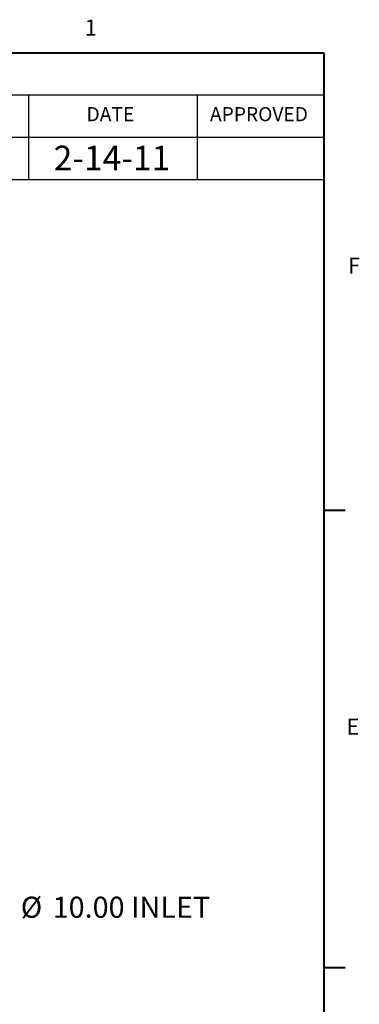
# Model space of a CAD drawing. Units: inches. Extents: x 3 to 261, y 2 to 203.
# Drawn here: x 237 to 261, y 132 to 202 of the extents above; entities that cross this region are included whole.
import ezdxf

# ---------------------------------------------------------------- set-up
doc = ezdxf.new("R2010")
doc.units = ezdxf.units.IN
doc.header["$LTSCALE"] = 12
doc.header["$MEASUREMENT"] = 0
doc.layers.add('BORDER', color=7, linetype='Continuous', lineweight=40)
doc.layers.add('DIMENSION', color=7, linetype='Continuous')
doc.layers.add('FORMAT', color=7, linetype='Continuous')
doc.styles.add('SLDTEXTSTYLE0', font='TXT', dxfattribs={"width": 0.75})

# ---------------------------------------------------------------- blocks, each defined once
blk = doc.blocks.new('SW_NOTE_8')
at = {"layer": 'DIMENSION', "color": 0, "char_height": 1.5, "attachment_point": 1, "style": 'SLDTEXTSTYLE0'}
for s, insert in [('%%c', (0.274, 0.459)), ('10.00 INLET', (2.536, 0.459))]:
    blk.add_mtext(s, dxfattribs=dict(at, insert=insert))

msp = doc.modelspace()

# ---------------------------------------------------------------- linework, layer by layer
at = {"layer": 'BORDER'}
for p, q in [((6.2746, 199.9272), (258.2746, 199.9272)), ((258.2746, 199.9272), (258.2746, 4.9272)), ((258.2746, 167.4192), (259.7746, 167.4192)), ((258.2746, 134.9232), (259.7746, 134.9232))]:
    msp.add_line(p, q, dxfattribs=at)
at = {"layer": 'FORMAT'}
for p, q in [((195.2746, 196.9272), (258.2746, 196.9272)), ((237.2746, 196.9272), (237.2746, 190.9272)), ((249.2746, 196.9272), (249.2746, 190.9272)), ((195.2746, 193.9272), (258.2746, 193.9272)), ((195.2746, 190.9272), (258.2746, 190.9272))]:
    msp.add_line(p, q, dxfattribs=at)

# ---------------------------------------------------------------- block references
at = {"layer": 'DIMENSION'}
msp.add_blockref('SW_NOTE_8', (236.4639, 139.494), dxfattribs=at)

# ---------------------------------------------------------------- texts
at = {"layer": 'BORDER', "color": 7, "char_height": 1.125, "attachment_point": 1, "style": 'SLDTEXTSTYLE0'}
for s, insert in [('1', (241.2856, 202.2756)), ('F', (259.9864, 185.3578)), ('E', (259.8826, 152.5942))]:
    msp.add_mtext(s, dxfattribs=dict(at, insert=insert))
at = {"layer": 'FORMAT', "color": 7, "char_height": 1, "attachment_point": 2, "style": 'SLDTEXTSTYLE0'}
for s, insert in [('DATE', (243.1028, 196.0619)), ('APPROVED', (253.6599, 196.0619))]:
    msp.add_mtext(s, dxfattribs=dict(at, insert=insert))
at = {"layer": 'FORMAT', "insert": (243.2147, 193.3226), "char_height": 1.75, "attachment_point": 2, "style": 'SLDTEXTSTYLE0'}
msp.add_mtext('2-14-11', dxfattribs=at)

doc.saveas('drawing.dxf')
